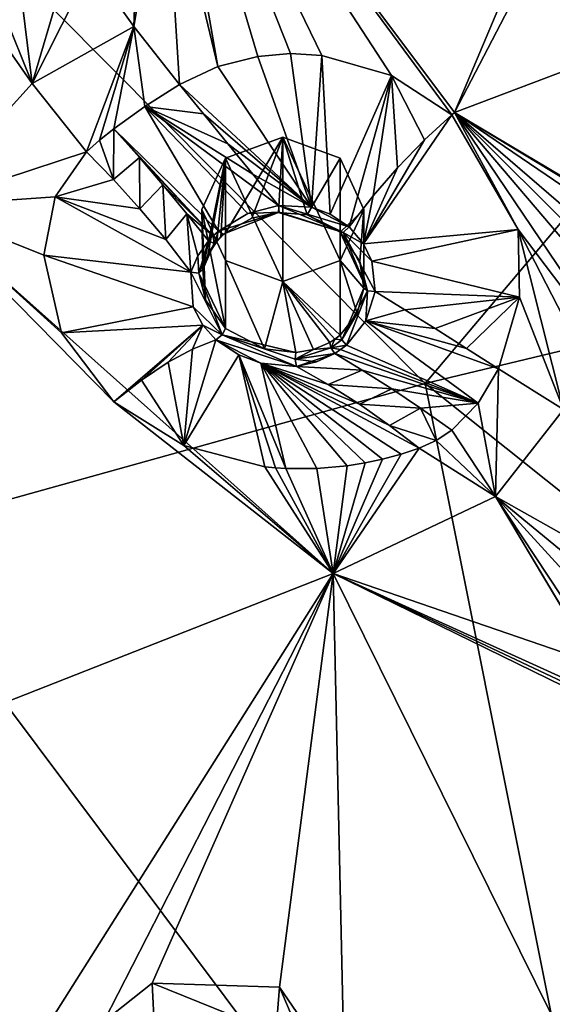
# Model space of a CAD drawing. Units: millimetres. Extents: x -52 to 189, y -452 to 452.
# Drawn here: x 23 to 30, y 185 to 197 of the extents above; entities that cross this region are included whole.
import ezdxf

# ---------------------------------------------------------------- set-up
doc = ezdxf.new("R2010")
doc.units = ezdxf.units.MM
doc.header["$LTSCALE"] = 46.353909
for name, color, linetype in [('1183', 7, 'CONTINUOUS'), ('1184', 7, 'CONTINUOUS'), ('1257', 7, 'CONTINUOUS'), ('313', 7, 'CONTINUOUS'), ('338', 7, 'CONTINUOUS'), ('507', 7, 'CONTINUOUS'), ('591', 7, 'CONTINUOUS'), ('592', 7, 'CONTINUOUS'), ('594', 7, 'CONTINUOUS'), ('635', 7, 'CONTINUOUS'), ('636', 7, 'CONTINUOUS'), ('637', 7, 'CONTINUOUS'), ('638', 7, 'CONTINUOUS'), ('639', 7, 'CONTINUOUS'), ('640', 7, 'CONTINUOUS'), ('641', 7, 'CONTINUOUS'), ('642', 7, 'CONTINUOUS'), ('780', 7, 'CONTINUOUS'), ('781', 7, 'CONTINUOUS'), ('918', 7, 'CONTINUOUS'), ('919', 7, 'CONTINUOUS'), ('920', 7, 'CONTINUOUS'), ('921', 7, 'CONTINUOUS'), ('922', 7, 'CONTINUOUS'), ('923', 7, 'CONTINUOUS'), ('924', 7, 'CONTINUOUS'), ('925', 7, 'CONTINUOUS'), ('926', 7, 'CONTINUOUS'), ('927', 7, 'CONTINUOUS')]:
    doc.layers.add(name, color=color, linetype=linetype)

msp = doc.modelspace()

# ---------------------------------------------------------------- linework, layer by layer
at = {"layer": '1183', "linetype": 'Continuous'}
for points in [[(24.996, 185.065, 104.923), (24.399, 184.591, 104.593), (25.026, 184.478, 105.867), (24.996, 185.065, 104.923)], [(26.569, 185.016, 104.984), (24.996, 185.065, 104.923), (26.521, 184.445, 105.921), (26.569, 185.016, 104.984)], [(26.521, 184.445, 105.921), (24.996, 185.065, 104.923), (25.026, 184.478, 105.867), (26.521, 184.445, 105.921)]]:
    msp.add_3dface(points, dxfattribs=at)
at = {"layer": '1184', "linetype": 'Continuous'}
for points in [[(26.569, 185.016, 104.984), (26.521, 184.445, 105.921), (27.271, 183.37, 105.307), (26.569, 185.016, 104.984)], [(27.369, 183.844, 104.301), (26.569, 185.016, 104.984), (27.271, 183.37, 105.307), (27.369, 183.844, 104.301)]]:
    msp.add_3dface(points, dxfattribs=at)
at = {"layer": '1257', "linetype": 'Continuous'}
for points in [[(25.901, 195.239, 109.431), (26.608, 193.718, 108.656), (26.608, 195.5, 109.564), (25.901, 195.239, 109.431)], [(26.608, 193.718, 108.656), (27.315, 193.979, 108.789), (26.608, 195.5, 109.564), (26.608, 193.718, 108.656)], [(27.315, 193.979, 108.789), (27.315, 195.239, 109.431), (26.608, 195.5, 109.564), (27.315, 193.979, 108.789)], [(25.901, 195.239, 109.431), (25.608, 194.609, 109.11), (25.901, 193.979, 108.789), (25.901, 195.239, 109.431)], [(25.901, 195.239, 109.431), (25.901, 193.979, 108.789), (26.608, 193.718, 108.656), (25.901, 195.239, 109.431)], [(27.315, 193.979, 108.789), (27.608, 194.609, 109.11), (27.315, 195.239, 109.431), (27.315, 193.979, 108.789)]]:
    msp.add_3dface(points, dxfattribs=at)
at = {"layer": '313', "linetype": 'Continuous'}
for points in [[(16.655, 204.238, 84.323), (40.75, 207.129, 83.573), (28.364, 192.462, 75.359), (16.655, 204.238, 84.323)], [(28.364, 192.462, 75.359), (40.75, 207.129, 83.573), (31.674, 193.256, 75.211), (28.364, 192.462, 75.359)], [(21.631, 190.587, 76.032), (16.655, 204.238, 84.323), (28.364, 192.462, 75.359), (21.631, 190.587, 76.032)]]:
    msp.add_3dface(points, dxfattribs=at)
at = {"layer": '338', "linetype": 'Continuous'}
for points in [[(40.75, 182.579, 68.435), (28.364, 192.462, 75.359), (31.674, 193.256, 75.211), (40.75, 182.579, 68.435)], [(21.631, 190.587, 76.032), (28.364, 192.462, 75.359), (31.33, 177.628, 67.495), (21.631, 190.587, 76.032)], [(28.364, 192.462, 75.359), (40.75, 182.579, 68.435), (31.33, 177.628, 67.495), (28.364, 192.462, 75.359)], [(15.268, 188.505, 77.153), (21.631, 190.587, 76.032), (31.33, 177.628, 67.495), (15.268, 188.505, 77.153)], [(15.268, 188.505, 77.153), (31.33, 177.628, 67.495), (22.169, 175.799, 70.475), (15.268, 188.505, 77.153)]]:
    msp.add_3dface(points, dxfattribs=at)
at = {"layer": '507', "linetype": 'Continuous'}
for points in [[(25.044, 200.72, 113.936), (28.729, 195.806, 111.433), (31.386, 202.099, 114.967), (25.044, 200.72, 113.936)], [(31.386, 202.099, 114.967), (28.729, 195.806, 111.433), (30.585, 199.377, 113.479), (31.386, 202.099, 114.967)], [(30.585, 199.377, 113.479), (28.729, 195.806, 111.433), (32.849, 197.366, 112.454), (30.585, 199.377, 113.479)], [(28.729, 195.806, 111.433), (34.244, 192.523, 109.76), (32.849, 197.366, 112.454), (28.729, 195.806, 111.433)], [(27.231, 190.117, 108.091), (22.143, 194.65, 110.401), (21.117, 187.717, 106.274), (27.231, 190.117, 108.091)], [(27.231, 190.117, 108.091), (15.398, 171.408, 95.212), (24.399, 184.591, 104.593), (27.231, 190.117, 108.091)], [(15.398, 171.408, 95.212), (27.231, 190.117, 108.091), (21.117, 187.717, 106.274), (15.398, 171.408, 95.212)], [(24.996, 185.065, 104.923), (27.231, 190.117, 108.091), (24.399, 184.591, 104.593), (24.996, 185.065, 104.923)], [(26.569, 185.016, 104.984), (27.231, 190.117, 108.091), (24.996, 185.065, 104.923), (26.569, 185.016, 104.984)], [(27.231, 190.117, 108.091), (26.569, 185.016, 104.984), (27.369, 183.844, 104.301), (27.231, 190.117, 108.091)], [(33.643, 187.206, 106.608), (27.231, 190.117, 108.091), (31.457, 181.583, 103.061), (33.643, 187.206, 106.608)], [(31.457, 181.583, 103.061), (27.231, 190.117, 108.091), (27.369, 183.844, 104.301), (31.457, 181.583, 103.061)]]:
    msp.add_3dface(points, dxfattribs=at)
at = {"layer": '591', "linetype": 'Continuous'}
for points in [[(28.729, 195.806, 111.433), (25.044, 200.72, 113.936), (28.694, 195.776, 111.414), (28.729, 195.806, 111.433)], [(28.694, 195.776, 111.414), (25.044, 200.72, 113.936), (27.948, 196.26, 111.655), (28.694, 195.776, 111.414)], [(27.948, 196.26, 111.655), (25.044, 200.72, 113.936), (27.092, 196.509, 111.792), (27.948, 196.26, 111.655)], [(27.092, 196.509, 111.792), (25.044, 200.72, 113.936), (26.702, 196.531, 111.83), (27.092, 196.509, 111.792)], [(26.702, 196.531, 111.83), (25.044, 200.72, 113.936), (26.298, 196.497, 111.863), (26.702, 196.531, 111.83)], [(26.298, 196.497, 111.863), (25.044, 200.72, 113.936), (25.806, 196.372, 111.904), (26.298, 196.497, 111.863)], [(25.806, 196.372, 111.904), (25.044, 200.72, 113.936), (25.15, 199.118, 113.121), (25.806, 196.372, 111.904)], [(24.768, 196.864, 112.312), (25.334, 196.149, 111.948), (25.15, 199.118, 113.121), (24.768, 196.864, 112.312)], [(24.823, 198.34, 112.816), (24.768, 196.864, 112.312), (25.15, 199.118, 113.121), (24.823, 198.34, 112.816)], [(25.334, 196.149, 111.948), (25.806, 196.372, 111.904), (25.15, 199.118, 113.121), (25.334, 196.149, 111.948)], [(24.243, 197.604, 112.689), (24.768, 196.864, 112.312), (24.823, 198.34, 112.816), (24.243, 197.604, 112.689)], [(29.515, 194.361, 110.697), (28.729, 195.806, 111.433), (28.694, 195.776, 111.414), (29.515, 194.361, 110.697)], [(34.244, 192.523, 109.76), (28.729, 195.806, 111.433), (34.225, 192.483, 109.736), (34.244, 192.523, 109.76)], [(34.225, 192.483, 109.736), (28.729, 195.806, 111.433), (33.329, 192.676, 109.829), (34.225, 192.483, 109.736)], [(33.329, 192.676, 109.829), (28.729, 195.806, 111.433), (32.43, 192.614, 109.807), (33.329, 192.676, 109.829)], [(32.43, 192.614, 109.807), (28.729, 195.806, 111.433), (32.055, 192.501, 109.777), (32.43, 192.614, 109.807)], [(32.055, 192.501, 109.777), (28.729, 195.806, 111.433), (31.688, 192.33, 109.74), (32.055, 192.501, 109.777)], [(31.688, 192.33, 109.74), (28.729, 195.806, 111.433), (31.269, 192.043, 109.698), (31.688, 192.33, 109.74)], [(31.269, 192.043, 109.698), (28.729, 195.806, 111.433), (29.515, 194.361, 110.697), (31.269, 192.043, 109.698)], [(30.901, 191.671, 109.667), (31.269, 192.043, 109.698), (29.515, 194.361, 110.697), (30.901, 191.671, 109.667)], [(30.071, 192.139, 109.905), (30.901, 191.671, 109.667), (29.515, 194.361, 110.697), (30.071, 192.139, 109.905)], [(29.531, 193.526, 110.364), (30.071, 192.139, 109.905), (29.515, 194.361, 110.697), (29.531, 193.526, 110.364)], [(29.269, 192.643, 110.162), (30.071, 192.139, 109.905), (29.531, 193.526, 110.364), (29.269, 192.643, 110.162)]]:
    msp.add_3dface(points, dxfattribs=at)
at = {"layer": '592', "linetype": 'Continuous'}
for points in [[(22.901, 197.035, 112.292), (22.143, 194.65, 110.401), (23.516, 196.162, 111.848), (22.901, 197.035, 112.292)], [(23.516, 196.162, 111.848), (22.143, 194.65, 110.401), (24.185, 195.321, 111.419), (23.516, 196.162, 111.848)], [(24.185, 195.321, 111.419), (22.143, 194.65, 110.401), (23.798, 194.764, 110.782), (24.185, 195.321, 111.419)], [(23.798, 194.764, 110.782), (22.143, 194.65, 110.401), (23.658, 194.044, 110.218), (23.798, 194.764, 110.782)], [(22.143, 194.65, 110.401), (27.231, 190.117, 108.091), (24.522, 192.235, 109.175), (22.143, 194.65, 110.401)], [(23.658, 194.044, 110.218), (22.143, 194.65, 110.401), (23.878, 193.088, 109.631), (23.658, 194.044, 110.218)], [(23.878, 193.088, 109.631), (22.143, 194.65, 110.401), (24.522, 192.235, 109.175), (23.878, 193.088, 109.631)], [(24.522, 192.235, 109.175), (27.231, 190.117, 108.091), (25.385, 191.695, 108.917), (24.522, 192.235, 109.175)], [(25.385, 191.695, 108.917), (27.231, 190.117, 108.091), (26.388, 191.435, 108.86), (25.385, 191.695, 108.917)], [(28.071, 191.59, 109.393), (27.231, 190.117, 108.091), (28.291, 191.663, 109.555), (28.071, 191.59, 109.393)], [(28.291, 191.663, 109.555), (27.231, 190.117, 108.091), (29.235, 191.067, 109.252), (28.291, 191.663, 109.555)], [(27.838, 191.527, 109.254), (27.231, 190.117, 108.091), (28.071, 191.59, 109.393), (27.838, 191.527, 109.254)], [(26.388, 191.435, 108.86), (27.231, 190.117, 108.091), (26.517, 191.422, 108.87), (26.388, 191.435, 108.86)], [(27.028, 191.413, 108.952), (27.231, 190.117, 108.091), (27.401, 191.446, 109.06), (27.028, 191.413, 108.952)], [(27.623, 191.481, 109.148), (27.231, 190.117, 108.091), (27.838, 191.527, 109.254), (27.623, 191.481, 109.148)], [(27.401, 191.446, 109.06), (27.231, 190.117, 108.091), (27.623, 191.481, 109.148), (27.401, 191.446, 109.06)], [(26.517, 191.422, 108.87), (27.231, 190.117, 108.091), (26.644, 191.414, 108.883), (26.517, 191.422, 108.87)], [(26.644, 191.414, 108.883), (27.231, 190.117, 108.091), (27.028, 191.413, 108.952), (26.644, 191.414, 108.883)], [(29.235, 191.067, 109.252), (27.231, 190.117, 108.091), (30.463, 189.007, 107.623), (29.235, 191.067, 109.252)], [(30.214, 190.518, 108.972), (29.235, 191.067, 109.252), (30.164, 190.301, 108.713), (30.214, 190.518, 108.972)], [(30.164, 190.301, 108.713), (29.235, 191.067, 109.252), (30.147, 190.069, 108.47), (30.164, 190.301, 108.713)], [(30.147, 190.069, 108.47), (29.235, 191.067, 109.252), (30.213, 189.588, 108.046), (30.147, 190.069, 108.47)], [(30.213, 189.588, 108.046), (29.235, 191.067, 109.252), (30.413, 189.095, 107.682), (30.213, 189.588, 108.046)], [(30.413, 189.095, 107.682), (29.235, 191.067, 109.252), (30.438, 189.051, 107.652), (30.413, 189.095, 107.682)], [(30.438, 189.051, 107.652), (29.235, 191.067, 109.252), (30.463, 189.007, 107.623), (30.438, 189.051, 107.652)], [(27.231, 190.117, 108.091), (33.643, 187.206, 106.608), (31.967, 187.802, 106.916), (27.231, 190.117, 108.091)], [(30.463, 189.007, 107.623), (27.231, 190.117, 108.091), (31.085, 188.301, 107.188), (30.463, 189.007, 107.623)], [(31.085, 188.301, 107.188), (27.231, 190.117, 108.091), (31.967, 187.802, 106.916), (31.085, 188.301, 107.188)]]:
    msp.add_3dface(points, dxfattribs=at)
at = {"layer": '594', "linetype": 'Continuous'}
for points in [[(24.768, 196.864, 112.312), (24.243, 197.604, 112.689), (23.516, 196.162, 111.848), (24.768, 196.864, 112.312)], [(23.516, 196.162, 111.848), (24.243, 197.604, 112.689), (23.848, 197.293, 112.642), (23.516, 196.162, 111.848)], [(23.401, 197.099, 112.512), (23.516, 196.162, 111.848), (23.848, 197.293, 112.642), (23.401, 197.099, 112.512)], [(22.901, 197.035, 112.292), (23.516, 196.162, 111.848), (23.156, 197.049, 112.414), (22.901, 197.035, 112.292)], [(23.156, 197.049, 112.414), (23.516, 196.162, 111.848), (23.401, 197.099, 112.512), (23.156, 197.049, 112.414)], [(24.768, 196.864, 112.312), (23.516, 196.162, 111.848), (24.185, 195.321, 111.419), (24.768, 196.864, 112.312)], [(24.768, 196.864, 112.312), (24.185, 195.321, 111.419), (24.346, 195.462, 111.605), (24.768, 196.864, 112.312)], [(24.522, 195.604, 111.751), (24.768, 196.864, 112.312), (24.346, 195.462, 111.605), (24.522, 195.604, 111.751)], [(24.904, 195.879, 111.921), (24.768, 196.864, 112.312), (24.522, 195.604, 111.751), (24.904, 195.879, 111.921)], [(25.334, 196.149, 111.948), (24.768, 196.864, 112.312), (24.904, 195.879, 111.921), (25.334, 196.149, 111.948)], [(29.235, 191.067, 109.252), (29.269, 192.643, 110.162), (29.018, 192.218, 110.056), (29.235, 191.067, 109.252)], [(30.071, 192.139, 109.905), (29.269, 192.643, 110.162), (29.235, 191.067, 109.252), (30.071, 192.139, 109.905)], [(28.694, 191.887, 109.857), (29.235, 191.067, 109.252), (29.018, 192.218, 110.056), (28.694, 191.887, 109.857)], [(30.071, 192.139, 109.905), (29.235, 191.067, 109.252), (30.214, 190.518, 108.972), (30.071, 192.139, 109.905)], [(28.501, 191.76, 109.719), (29.235, 191.067, 109.252), (28.694, 191.887, 109.857), (28.501, 191.76, 109.719)], [(28.291, 191.663, 109.555), (29.235, 191.067, 109.252), (28.501, 191.76, 109.719), (28.291, 191.663, 109.555)]]:
    msp.add_3dface(points, dxfattribs=at)
at = {"layer": '635', "linetype": 'Continuous'}
for points in [[(25.194, 192.723, 109.696), (25.385, 191.695, 108.917), (25.494, 192.885, 110.04), (25.194, 192.723, 109.696)], [(25.494, 192.885, 110.04), (25.385, 191.695, 108.917), (25.783, 193.001, 110.449), (25.494, 192.885, 110.04)], [(25.783, 193.001, 110.449), (25.385, 191.695, 108.917), (26.065, 192.813, 110.364), (25.783, 193.001, 110.449)], [(25.385, 191.695, 108.917), (26.388, 191.435, 108.86), (26.065, 192.813, 110.364), (25.385, 191.695, 108.917)], [(26.388, 191.435, 108.86), (26.517, 191.422, 108.87), (26.065, 192.813, 110.364), (26.388, 191.435, 108.86)], [(26.517, 191.422, 108.87), (26.644, 191.414, 108.883), (26.065, 192.813, 110.364), (26.517, 191.422, 108.87)], [(26.065, 192.813, 110.364), (26.644, 191.414, 108.883), (26.336, 192.714, 110.342), (26.065, 192.813, 110.364)], [(24.866, 192.504, 109.403), (25.385, 191.695, 108.917), (25.194, 192.723, 109.696), (24.866, 192.504, 109.403)], [(26.644, 191.414, 108.883), (27.028, 191.413, 108.952), (26.336, 192.714, 110.342), (26.644, 191.414, 108.883)], [(27.028, 191.413, 108.952), (27.401, 191.446, 109.06), (26.336, 192.714, 110.342), (27.028, 191.413, 108.952)], [(27.401, 191.446, 109.06), (27.623, 191.481, 109.148), (26.336, 192.714, 110.342), (27.401, 191.446, 109.06)], [(27.623, 191.481, 109.148), (27.838, 191.527, 109.254), (26.336, 192.714, 110.342), (27.623, 191.481, 109.148)], [(27.838, 191.527, 109.254), (28.071, 191.59, 109.393), (26.336, 192.714, 110.342), (27.838, 191.527, 109.254)], [(28.071, 191.59, 109.393), (28.291, 191.663, 109.555), (26.336, 192.714, 110.342), (28.071, 191.59, 109.393)], [(28.291, 191.663, 109.555), (27.925, 191.944, 109.741), (26.336, 192.714, 110.342), (28.291, 191.663, 109.555)], [(27.925, 191.944, 109.741), (27.553, 192.205, 109.945), (26.336, 192.714, 110.342), (27.925, 191.944, 109.741)], [(26.336, 192.714, 110.342), (27.553, 192.205, 109.945), (27.169, 192.449, 110.168), (26.336, 192.714, 110.342)], [(26.777, 192.673, 110.41), (26.336, 192.714, 110.342), (27.169, 192.449, 110.168), (26.777, 192.673, 110.41)], [(24.522, 192.235, 109.175), (25.385, 191.695, 108.917), (24.866, 192.504, 109.403), (24.522, 192.235, 109.175)]]:
    msp.add_3dface(points, dxfattribs=at)
at = {"layer": '636', "linetype": 'Continuous'}
for points in [[(24.185, 195.321, 111.419), (23.798, 194.764, 110.782), (24.52, 194.978, 111.287), (24.185, 195.321, 111.419)], [(24.52, 194.978, 111.287), (23.798, 194.764, 110.782), (24.845, 194.618, 111.174), (24.52, 194.978, 111.287)], [(23.798, 194.764, 110.782), (23.658, 194.044, 110.218), (25.473, 193.834, 111.002), (23.798, 194.764, 110.782)], [(24.845, 194.618, 111.174), (23.798, 194.764, 110.782), (25.163, 194.236, 111.078), (24.845, 194.618, 111.174)], [(25.163, 194.236, 111.078), (23.798, 194.764, 110.782), (25.473, 193.834, 111.002), (25.163, 194.236, 111.078)], [(23.658, 194.044, 110.218), (23.878, 193.088, 109.631), (25.501, 193.407, 110.684), (23.658, 194.044, 110.218)], [(25.473, 193.834, 111.002), (23.658, 194.044, 110.218), (25.501, 193.407, 110.684), (25.473, 193.834, 111.002)], [(25.501, 193.407, 110.684), (23.878, 193.088, 109.631), (25.623, 193.179, 110.545), (25.501, 193.407, 110.684)], [(23.878, 193.088, 109.631), (24.522, 192.235, 109.175), (25.623, 193.179, 110.545), (23.878, 193.088, 109.631)], [(24.522, 192.235, 109.175), (24.866, 192.504, 109.403), (25.623, 193.179, 110.545), (24.522, 192.235, 109.175)], [(24.866, 192.504, 109.403), (25.194, 192.723, 109.696), (25.623, 193.179, 110.545), (24.866, 192.504, 109.403)], [(25.194, 192.723, 109.696), (25.494, 192.885, 110.04), (25.623, 193.179, 110.545), (25.194, 192.723, 109.696)], [(25.494, 192.885, 110.04), (25.783, 193.001, 110.449), (25.623, 193.179, 110.545), (25.494, 192.885, 110.04)]]:
    msp.add_3dface(points, dxfattribs=at)
at = {"layer": '637', "linetype": 'Continuous'}
for points in [[(26.702, 196.531, 111.83), (26.298, 196.497, 111.863), (26.961, 194.635, 111.48), (26.702, 196.531, 111.83)], [(27.092, 196.509, 111.792), (26.702, 196.531, 111.83), (26.961, 194.635, 111.48), (27.092, 196.509, 111.792)], [(26.298, 196.497, 111.863), (25.806, 196.372, 111.904), (26.961, 194.635, 111.48), (26.298, 196.497, 111.863)], [(27.193, 194.55, 111.426), (27.092, 196.509, 111.792), (26.961, 194.635, 111.48), (27.193, 194.55, 111.426)], [(27.948, 196.26, 111.655), (27.092, 196.509, 111.792), (27.193, 194.55, 111.426), (27.948, 196.26, 111.655)], [(25.806, 196.372, 111.904), (25.334, 196.149, 111.948), (26.961, 194.635, 111.48), (25.806, 196.372, 111.904)], [(27.427, 194.392, 111.341), (27.948, 196.26, 111.655), (27.193, 194.55, 111.426), (27.427, 194.392, 111.341)], [(27.725, 194.775, 111.243), (27.948, 196.26, 111.655), (27.427, 194.392, 111.341), (27.725, 194.775, 111.243)], [(28.022, 195.12, 111.221), (27.948, 196.26, 111.655), (27.725, 194.775, 111.243), (28.022, 195.12, 111.221)], [(28.694, 195.776, 111.414), (27.948, 196.26, 111.655), (28.356, 195.466, 111.278), (28.694, 195.776, 111.414)], [(28.356, 195.466, 111.278), (27.948, 196.26, 111.655), (28.022, 195.12, 111.221), (28.356, 195.466, 111.278)], [(25.334, 196.149, 111.948), (25.628, 195.788, 111.787), (26.961, 194.635, 111.48), (25.334, 196.149, 111.948)], [(25.628, 195.788, 111.787), (25.929, 195.419, 111.663), (26.961, 194.635, 111.48), (25.628, 195.788, 111.787)], [(26.961, 194.635, 111.48), (25.929, 195.419, 111.663), (26.237, 195.045, 111.577), (26.961, 194.635, 111.48)], [(26.557, 194.658, 111.526), (26.961, 194.635, 111.48), (26.237, 195.045, 111.577), (26.557, 194.658, 111.526)]]:
    msp.add_3dface(points, dxfattribs=at)
at = {"layer": '638', "linetype": 'Continuous'}
for points in [[(29.515, 194.361, 110.697), (28.694, 195.776, 111.414), (27.606, 194.183, 111.239), (29.515, 194.361, 110.697)], [(28.694, 195.776, 111.414), (28.356, 195.466, 111.278), (27.606, 194.183, 111.239), (28.694, 195.776, 111.414)], [(28.356, 195.466, 111.278), (28.022, 195.12, 111.221), (27.606, 194.183, 111.239), (28.356, 195.466, 111.278)], [(28.022, 195.12, 111.221), (27.725, 194.775, 111.243), (27.606, 194.183, 111.239), (28.022, 195.12, 111.221)], [(27.725, 194.775, 111.243), (27.427, 194.392, 111.341), (27.606, 194.183, 111.239), (27.725, 194.775, 111.243)], [(27.706, 193.972, 111.142), (29.515, 194.361, 110.697), (27.606, 194.183, 111.239), (27.706, 193.972, 111.142)], [(29.531, 193.526, 110.364), (29.515, 194.361, 110.697), (27.706, 193.972, 111.142), (29.531, 193.526, 110.364)], [(27.748, 193.596, 110.986), (29.531, 193.526, 110.364), (27.706, 193.972, 111.142), (27.748, 193.596, 110.986)], [(28.116, 193.371, 110.723), (29.531, 193.526, 110.364), (27.748, 193.596, 110.986), (28.116, 193.371, 110.723)], [(28.489, 193.139, 110.501), (29.531, 193.526, 110.364), (28.116, 193.371, 110.723), (28.489, 193.139, 110.501)], [(28.874, 192.895, 110.313), (29.531, 193.526, 110.364), (28.489, 193.139, 110.501), (28.874, 192.895, 110.313)], [(29.269, 192.643, 110.162), (29.531, 193.526, 110.364), (28.874, 192.895, 110.313), (29.269, 192.643, 110.162)]]:
    msp.add_3dface(points, dxfattribs=at)
at = {"layer": '639', "linetype": 'Continuous'}
for points in [[(25.334, 196.149, 111.948), (24.904, 195.879, 111.921), (25.628, 195.788, 111.787), (25.334, 196.149, 111.948)], [(24.904, 195.879, 111.921), (24.522, 195.604, 111.751), (25.814, 194.342, 111.361), (24.904, 195.879, 111.921)], [(24.904, 195.879, 111.921), (25.929, 195.419, 111.663), (25.628, 195.788, 111.787), (24.904, 195.879, 111.921)], [(25.929, 195.419, 111.663), (24.904, 195.879, 111.921), (26.237, 195.045, 111.577), (25.929, 195.419, 111.663)], [(24.904, 195.879, 111.921), (26.557, 194.658, 111.526), (26.237, 195.045, 111.577), (24.904, 195.879, 111.921)], [(26.557, 194.658, 111.526), (24.904, 195.879, 111.921), (26.178, 194.557, 111.492), (26.557, 194.658, 111.526)], [(26.178, 194.557, 111.492), (24.904, 195.879, 111.921), (25.814, 194.342, 111.361), (26.178, 194.557, 111.492)], [(25.814, 194.342, 111.361), (24.522, 195.604, 111.751), (25.75, 194.284, 111.324), (25.814, 194.342, 111.361)], [(25.75, 194.284, 111.324), (24.522, 195.604, 111.751), (24.838, 195.25, 111.596), (25.75, 194.284, 111.324)], [(25.127, 194.913, 111.474), (25.75, 194.284, 111.324), (24.838, 195.25, 111.596), (25.127, 194.913, 111.474)], [(25.423, 194.554, 111.368), (25.75, 194.284, 111.324), (25.127, 194.913, 111.474), (25.423, 194.554, 111.368)], [(25.691, 194.222, 111.284), (25.75, 194.284, 111.324), (25.423, 194.554, 111.368), (25.691, 194.222, 111.284)]]:
    msp.add_3dface(points, dxfattribs=at)
at = {"layer": '640', "linetype": 'Continuous'}
for points in [[(24.522, 195.604, 111.751), (24.346, 195.462, 111.605), (24.52, 194.978, 111.287), (24.522, 195.604, 111.751)], [(24.522, 195.604, 111.751), (24.52, 194.978, 111.287), (24.838, 195.25, 111.596), (24.522, 195.604, 111.751)], [(24.346, 195.462, 111.605), (24.185, 195.321, 111.419), (24.52, 194.978, 111.287), (24.346, 195.462, 111.605)], [(24.52, 194.978, 111.287), (24.845, 194.618, 111.174), (24.838, 195.25, 111.596), (24.52, 194.978, 111.287)], [(24.845, 194.618, 111.174), (25.127, 194.913, 111.474), (24.838, 195.25, 111.596), (24.845, 194.618, 111.174)], [(24.845, 194.618, 111.174), (25.163, 194.236, 111.078), (25.127, 194.913, 111.474), (24.845, 194.618, 111.174)], [(25.163, 194.236, 111.078), (25.423, 194.554, 111.368), (25.127, 194.913, 111.474), (25.163, 194.236, 111.078)], [(25.163, 194.236, 111.078), (25.473, 193.834, 111.002), (25.423, 194.554, 111.368), (25.163, 194.236, 111.078)], [(25.423, 194.554, 111.368), (25.473, 193.834, 111.002), (25.559, 194.035, 111.157), (25.423, 194.554, 111.368)], [(25.691, 194.222, 111.284), (25.423, 194.554, 111.368), (25.559, 194.035, 111.157), (25.691, 194.222, 111.284)]]:
    msp.add_3dface(points, dxfattribs=at)
at = {"layer": '641', "linetype": 'Continuous'}
for points in [[(28.116, 193.371, 110.723), (27.748, 193.596, 110.986), (27.635, 193.236, 110.819), (28.116, 193.371, 110.723)], [(28.489, 193.139, 110.501), (28.116, 193.371, 110.723), (27.635, 193.236, 110.819), (28.489, 193.139, 110.501)], [(27.393, 192.936, 110.645), (29.018, 192.218, 110.056), (27.635, 193.236, 110.819), (27.393, 192.936, 110.645)], [(29.018, 192.218, 110.056), (29.269, 192.643, 110.162), (27.635, 193.236, 110.819), (29.018, 192.218, 110.056)], [(29.269, 192.643, 110.162), (28.874, 192.895, 110.313), (27.635, 193.236, 110.819), (29.269, 192.643, 110.162)], [(28.874, 192.895, 110.313), (28.489, 193.139, 110.501), (27.635, 193.236, 110.819), (28.874, 192.895, 110.313)], [(27.321, 192.88, 110.608), (29.018, 192.218, 110.056), (27.393, 192.936, 110.645), (27.321, 192.88, 110.608)], [(27.25, 192.833, 110.576), (29.018, 192.218, 110.056), (27.321, 192.88, 110.608), (27.25, 192.833, 110.576)], [(27.588, 192.626, 110.385), (29.018, 192.218, 110.056), (27.25, 192.833, 110.576), (27.588, 192.626, 110.385)], [(27.952, 192.395, 110.191), (29.018, 192.218, 110.056), (27.588, 192.626, 110.385), (27.952, 192.395, 110.191)], [(28.309, 192.157, 110.02), (29.018, 192.218, 110.056), (27.952, 192.395, 110.191), (28.309, 192.157, 110.02)], [(28.694, 191.887, 109.857), (29.018, 192.218, 110.056), (28.309, 192.157, 110.02), (28.694, 191.887, 109.857)]]:
    msp.add_3dface(points, dxfattribs=at)
at = {"layer": '642', "linetype": 'Continuous'}
for points in [[(26.777, 192.673, 110.41), (27.588, 192.626, 110.385), (27.25, 192.833, 110.576), (26.777, 192.673, 110.41)], [(26.777, 192.673, 110.41), (27.25, 192.833, 110.576), (27.026, 192.728, 110.491), (26.777, 192.673, 110.41)], [(26.777, 192.673, 110.41), (27.169, 192.449, 110.168), (27.588, 192.626, 110.385), (26.777, 192.673, 110.41)], [(27.169, 192.449, 110.168), (27.952, 192.395, 110.191), (27.588, 192.626, 110.385), (27.169, 192.449, 110.168)], [(27.169, 192.449, 110.168), (27.553, 192.205, 109.945), (27.952, 192.395, 110.191), (27.169, 192.449, 110.168)], [(27.553, 192.205, 109.945), (28.309, 192.157, 110.02), (27.952, 192.395, 110.191), (27.553, 192.205, 109.945)], [(27.553, 192.205, 109.945), (27.925, 191.944, 109.741), (28.309, 192.157, 110.02), (27.553, 192.205, 109.945)], [(27.925, 191.944, 109.741), (28.501, 191.76, 109.719), (28.309, 192.157, 110.02), (27.925, 191.944, 109.741)], [(28.501, 191.76, 109.719), (28.694, 191.887, 109.857), (28.309, 192.157, 110.02), (28.501, 191.76, 109.719)], [(28.291, 191.663, 109.555), (28.501, 191.76, 109.719), (27.925, 191.944, 109.741), (28.291, 191.663, 109.555)]]:
    msp.add_3dface(points, dxfattribs=at)
at = {"layer": '780', "linetype": 'Continuous'}
for points in [[(25.901, 195.239, 109.431), (25.621, 193.868, 110.923), (25.608, 194.609, 109.11), (25.901, 195.239, 109.431)], [(25.683, 194.044, 111.055), (25.621, 193.868, 110.923), (25.901, 195.239, 109.431), (25.683, 194.044, 111.055)], [(25.793, 194.211, 111.169), (25.683, 194.044, 111.055), (25.901, 195.239, 109.431), (25.793, 194.211, 111.169)], [(25.844, 194.266, 111.205), (25.793, 194.211, 111.169), (25.901, 195.239, 109.431), (25.844, 194.266, 111.205)], [(25.901, 194.318, 111.238), (25.844, 194.266, 111.205), (25.901, 195.239, 109.431), (25.901, 194.318, 111.238)], [(25.654, 193.492, 110.641), (25.901, 193.14, 110.435), (25.608, 194.609, 109.11), (25.654, 193.492, 110.641)], [(25.608, 194.609, 109.11), (25.901, 193.14, 110.435), (25.901, 193.979, 108.789), (25.608, 194.609, 109.11)], [(25.621, 193.868, 110.923), (25.654, 193.492, 110.641), (25.608, 194.609, 109.11), (25.621, 193.868, 110.923)], [(25.901, 193.14, 110.435), (26.381, 192.888, 110.343), (25.901, 193.979, 108.789), (25.901, 193.14, 110.435)], [(25.901, 193.979, 108.789), (26.381, 192.888, 110.343), (26.608, 193.718, 108.656), (25.901, 193.979, 108.789)], [(27.315, 193.058, 110.596), (27.315, 193.979, 108.789), (26.608, 193.718, 108.656), (27.315, 193.058, 110.596)], [(26.381, 192.888, 110.343), (26.771, 192.844, 110.401), (26.608, 193.718, 108.656), (26.381, 192.888, 110.343)], [(27.251, 193.009, 110.564), (27.315, 193.058, 110.596), (26.608, 193.718, 108.656), (27.251, 193.009, 110.564)], [(27.187, 192.968, 110.535), (27.251, 193.009, 110.564), (26.608, 193.718, 108.656), (27.187, 192.968, 110.535)], [(26.987, 192.881, 110.462), (27.187, 192.968, 110.535), (26.608, 193.718, 108.656), (26.987, 192.881, 110.462)], [(26.771, 192.844, 110.401), (26.987, 192.881, 110.462), (26.608, 193.718, 108.656), (26.771, 192.844, 110.401)]]:
    msp.add_3dface(points, dxfattribs=at)
at = {"layer": '781', "linetype": 'Continuous'}
for points in [[(25.901, 194.318, 111.238), (25.901, 195.239, 109.431), (26.608, 195.5, 109.564), (25.901, 194.318, 111.238)], [(26.226, 194.502, 111.354), (25.901, 194.318, 111.238), (26.608, 195.5, 109.564), (26.226, 194.502, 111.354)], [(26.557, 194.572, 111.381), (26.226, 194.502, 111.354), (26.608, 195.5, 109.564), (26.557, 194.572, 111.381)], [(26.91, 194.543, 111.339), (26.557, 194.572, 111.381), (26.608, 195.5, 109.564), (26.91, 194.543, 111.339)], [(27.315, 195.239, 109.431), (26.91, 194.543, 111.339), (26.608, 195.5, 109.564), (27.315, 195.239, 109.431)], [(27.315, 194.328, 111.218), (26.91, 194.543, 111.339), (27.315, 195.239, 109.431), (27.315, 194.328, 111.218)], [(27.608, 194.609, 109.11), (27.315, 194.328, 111.218), (27.315, 195.239, 109.431), (27.608, 194.609, 109.11)], [(27.315, 193.979, 108.789), (27.607, 193.637, 110.905), (27.608, 194.609, 109.11), (27.315, 193.979, 108.789)], [(27.56, 193.965, 111.045), (27.315, 194.328, 111.218), (27.608, 194.609, 109.11), (27.56, 193.965, 111.045)], [(27.607, 193.637, 110.905), (27.56, 193.965, 111.045), (27.608, 194.609, 109.11), (27.607, 193.637, 110.905)], [(27.315, 193.979, 108.789), (27.315, 193.058, 110.596), (27.526, 193.325, 110.754), (27.315, 193.979, 108.789)], [(27.607, 193.637, 110.905), (27.315, 193.979, 108.789), (27.526, 193.325, 110.754), (27.607, 193.637, 110.905)]]:
    msp.add_3dface(points, dxfattribs=at)
at = {"layer": '918', "linetype": 'Continuous'}
for points in [[(26.381, 192.888, 110.343), (25.901, 193.14, 110.435), (25.859, 193.061, 110.498), (26.381, 192.888, 110.343)], [(25.783, 193.001, 110.449), (26.777, 192.673, 110.41), (25.859, 193.061, 110.498), (25.783, 193.001, 110.449)], [(25.859, 193.061, 110.498), (26.777, 192.673, 110.41), (26.761, 192.76, 110.452), (25.859, 193.061, 110.498)], [(26.771, 192.844, 110.401), (26.381, 192.888, 110.343), (25.859, 193.061, 110.498), (26.771, 192.844, 110.401)], [(26.771, 192.844, 110.401), (25.859, 193.061, 110.498), (26.761, 192.76, 110.452), (26.771, 192.844, 110.401)], [(25.783, 193.001, 110.449), (26.065, 192.813, 110.364), (26.336, 192.714, 110.342), (25.783, 193.001, 110.449)], [(25.783, 193.001, 110.449), (26.336, 192.714, 110.342), (26.777, 192.673, 110.41), (25.783, 193.001, 110.449)]]:
    msp.add_3dface(points, dxfattribs=at)
at = {"layer": '919', "linetype": 'Continuous'}
for points in [[(26.761, 192.76, 110.452), (27.25, 192.833, 110.576), (27.203, 192.903, 110.588), (26.761, 192.76, 110.452)], [(26.987, 192.881, 110.462), (26.761, 192.76, 110.452), (27.203, 192.903, 110.588), (26.987, 192.881, 110.462)], [(26.987, 192.881, 110.462), (26.771, 192.844, 110.401), (26.761, 192.76, 110.452), (26.987, 192.881, 110.462)], [(27.187, 192.968, 110.535), (26.987, 192.881, 110.462), (27.203, 192.903, 110.588), (27.187, 192.968, 110.535)], [(27.026, 192.728, 110.491), (27.25, 192.833, 110.576), (26.761, 192.76, 110.452), (27.026, 192.728, 110.491)], [(26.777, 192.673, 110.41), (27.026, 192.728, 110.491), (26.761, 192.76, 110.452), (26.777, 192.673, 110.41)]]:
    msp.add_3dface(points, dxfattribs=at)
at = {"layer": '920', "linetype": 'Continuous'}
for points in [[(27.251, 193.009, 110.564), (27.187, 192.968, 110.535), (27.203, 192.903, 110.588), (27.251, 193.009, 110.564)], [(27.251, 193.009, 110.564), (27.203, 192.903, 110.588), (27.336, 192.998, 110.651), (27.251, 193.009, 110.564)], [(27.315, 193.058, 110.596), (27.251, 193.009, 110.564), (27.336, 192.998, 110.651), (27.315, 193.058, 110.596)], [(27.203, 192.903, 110.588), (27.393, 192.936, 110.645), (27.336, 192.998, 110.651), (27.203, 192.903, 110.588)], [(27.321, 192.88, 110.608), (27.393, 192.936, 110.645), (27.203, 192.903, 110.588), (27.321, 192.88, 110.608)], [(27.25, 192.833, 110.576), (27.321, 192.88, 110.608), (27.203, 192.903, 110.588), (27.25, 192.833, 110.576)]]:
    msp.add_3dface(points, dxfattribs=at)
at = {"layer": '921', "linetype": 'Continuous'}
for points in [[(27.607, 193.637, 110.905), (27.526, 193.325, 110.754), (27.336, 192.998, 110.651), (27.607, 193.637, 110.905)], [(27.607, 193.637, 110.905), (27.336, 192.998, 110.651), (27.653, 193.603, 110.982), (27.607, 193.637, 110.905)], [(27.336, 192.998, 110.651), (27.393, 192.936, 110.645), (27.653, 193.603, 110.982), (27.336, 192.998, 110.651)], [(27.393, 192.936, 110.645), (27.635, 193.236, 110.819), (27.653, 193.603, 110.982), (27.393, 192.936, 110.645)], [(27.635, 193.236, 110.819), (27.748, 193.596, 110.986), (27.653, 193.603, 110.982), (27.635, 193.236, 110.819)], [(27.526, 193.325, 110.754), (27.315, 193.058, 110.596), (27.336, 192.998, 110.651), (27.526, 193.325, 110.754)]]:
    msp.add_3dface(points, dxfattribs=at)
at = {"layer": '922', "linetype": 'Continuous'}
for points in [[(27.606, 194.183, 111.239), (27.427, 194.392, 111.341), (27.354, 194.322, 111.315), (27.606, 194.183, 111.239)], [(27.315, 194.328, 111.218), (27.56, 193.965, 111.045), (27.653, 193.603, 110.982), (27.315, 194.328, 111.218)], [(27.315, 194.328, 111.218), (27.653, 193.603, 110.982), (27.354, 194.322, 111.315), (27.315, 194.328, 111.218)], [(27.748, 193.596, 110.986), (27.706, 193.972, 111.142), (27.354, 194.322, 111.315), (27.748, 193.596, 110.986)], [(27.653, 193.603, 110.982), (27.748, 193.596, 110.986), (27.354, 194.322, 111.315), (27.653, 193.603, 110.982)], [(27.706, 193.972, 111.142), (27.606, 194.183, 111.239), (27.354, 194.322, 111.315), (27.706, 193.972, 111.142)], [(27.56, 193.965, 111.045), (27.607, 193.637, 110.905), (27.653, 193.603, 110.982), (27.56, 193.965, 111.045)]]:
    msp.add_3dface(points, dxfattribs=at)
at = {"layer": '923', "linetype": 'Continuous'}
for points in [[(27.427, 194.392, 111.341), (26.961, 194.635, 111.48), (26.557, 194.658, 111.526), (27.427, 194.392, 111.341)], [(27.427, 194.392, 111.341), (26.557, 194.658, 111.526), (27.354, 194.322, 111.315), (27.427, 194.392, 111.341)], [(27.354, 194.322, 111.315), (26.557, 194.658, 111.526), (26.562, 194.576, 111.477), (27.354, 194.322, 111.315)], [(27.427, 194.392, 111.341), (27.193, 194.55, 111.426), (26.961, 194.635, 111.48), (27.427, 194.392, 111.341)], [(26.557, 194.572, 111.381), (27.354, 194.322, 111.315), (26.562, 194.576, 111.477), (26.557, 194.572, 111.381)], [(26.557, 194.572, 111.381), (26.91, 194.543, 111.339), (27.354, 194.322, 111.315), (26.557, 194.572, 111.381)], [(26.91, 194.543, 111.339), (27.315, 194.328, 111.218), (27.354, 194.322, 111.315), (26.91, 194.543, 111.339)]]:
    msp.add_3dface(points, dxfattribs=at)
at = {"layer": '924', "linetype": 'Continuous'}
for points in [[(26.557, 194.658, 111.526), (26.178, 194.557, 111.492), (26.562, 194.576, 111.477), (26.557, 194.658, 111.526)], [(26.178, 194.557, 111.492), (25.814, 194.342, 111.361), (26.562, 194.576, 111.477), (26.178, 194.557, 111.492)], [(26.562, 194.576, 111.477), (25.814, 194.342, 111.361), (25.872, 194.302, 111.316), (26.562, 194.576, 111.477)], [(26.226, 194.502, 111.354), (26.562, 194.576, 111.477), (25.872, 194.302, 111.316), (26.226, 194.502, 111.354)], [(25.901, 194.318, 111.238), (26.226, 194.502, 111.354), (25.872, 194.302, 111.316), (25.901, 194.318, 111.238)], [(26.226, 194.502, 111.354), (26.557, 194.572, 111.381), (26.562, 194.576, 111.477), (26.226, 194.502, 111.354)]]:
    msp.add_3dface(points, dxfattribs=at)
at = {"layer": '925', "linetype": 'Continuous'}
for points in [[(25.814, 194.342, 111.361), (25.75, 194.284, 111.324), (25.76, 194.19, 111.244), (25.814, 194.342, 111.361)], [(25.872, 194.302, 111.316), (25.814, 194.342, 111.361), (25.76, 194.19, 111.244), (25.872, 194.302, 111.316)], [(25.75, 194.284, 111.324), (25.691, 194.222, 111.284), (25.76, 194.19, 111.244), (25.75, 194.284, 111.324)], [(25.793, 194.211, 111.169), (25.872, 194.302, 111.316), (25.76, 194.19, 111.244), (25.793, 194.211, 111.169)], [(25.793, 194.211, 111.169), (25.844, 194.266, 111.205), (25.872, 194.302, 111.316), (25.793, 194.211, 111.169)], [(25.844, 194.266, 111.205), (25.901, 194.318, 111.238), (25.872, 194.302, 111.316), (25.844, 194.266, 111.205)]]:
    msp.add_3dface(points, dxfattribs=at)
at = {"layer": '926', "linetype": 'Continuous'}
for points in [[(25.691, 194.222, 111.284), (25.559, 194.035, 111.157), (25.57, 193.821, 110.993), (25.691, 194.222, 111.284)], [(25.76, 194.19, 111.244), (25.691, 194.222, 111.284), (25.57, 193.821, 110.993), (25.76, 194.19, 111.244)], [(25.621, 193.868, 110.923), (25.76, 194.19, 111.244), (25.57, 193.821, 110.993), (25.621, 193.868, 110.923)], [(25.621, 193.868, 110.923), (25.683, 194.044, 111.055), (25.76, 194.19, 111.244), (25.621, 193.868, 110.923)], [(25.683, 194.044, 111.055), (25.793, 194.211, 111.169), (25.76, 194.19, 111.244), (25.683, 194.044, 111.055)], [(25.559, 194.035, 111.157), (25.473, 193.834, 111.002), (25.57, 193.821, 110.993), (25.559, 194.035, 111.157)]]:
    msp.add_3dface(points, dxfattribs=at)
at = {"layer": '927', "linetype": 'Continuous'}
for points in [[(25.654, 193.492, 110.641), (25.621, 193.868, 110.923), (25.57, 193.821, 110.993), (25.654, 193.492, 110.641)], [(25.473, 193.834, 111.002), (25.501, 193.407, 110.684), (25.859, 193.061, 110.498), (25.473, 193.834, 111.002)], [(25.473, 193.834, 111.002), (25.859, 193.061, 110.498), (25.57, 193.821, 110.993), (25.473, 193.834, 111.002)], [(25.901, 193.14, 110.435), (25.654, 193.492, 110.641), (25.57, 193.821, 110.993), (25.901, 193.14, 110.435)], [(25.859, 193.061, 110.498), (25.901, 193.14, 110.435), (25.57, 193.821, 110.993), (25.859, 193.061, 110.498)], [(25.501, 193.407, 110.684), (25.623, 193.179, 110.545), (25.859, 193.061, 110.498), (25.501, 193.407, 110.684)], [(25.623, 193.179, 110.545), (25.783, 193.001, 110.449), (25.859, 193.061, 110.498), (25.623, 193.179, 110.545)]]:
    msp.add_3dface(points, dxfattribs=at)

doc.saveas('drawing.dxf')
